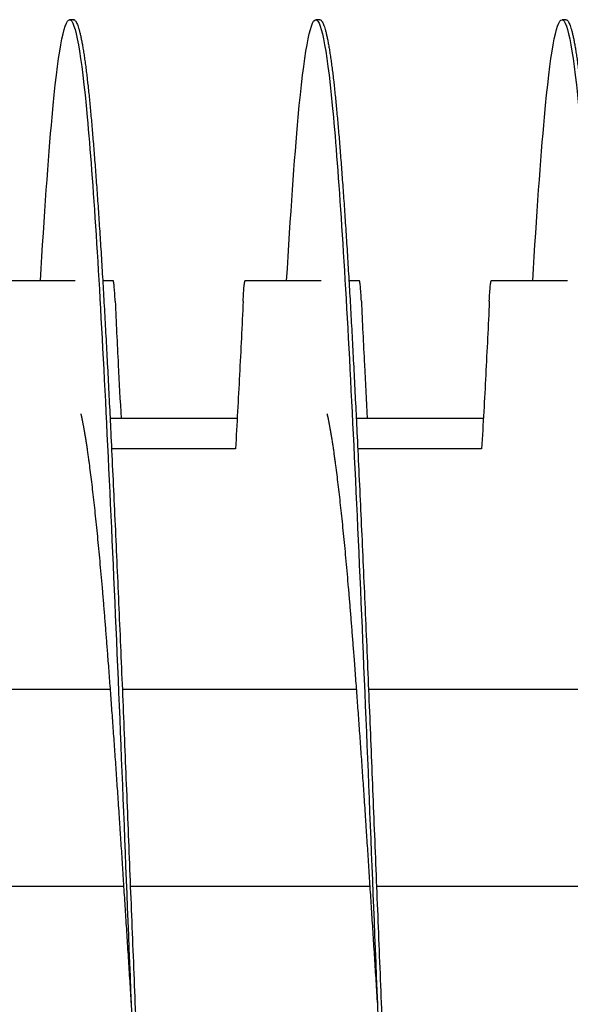
# Model space of a CAD drawing. Extents: x -1 to 63.8, y 2.2 to 29.8.
# Drawn here: x 47.7 to 48.2, y 17 to 18 of the extents above; entities that cross this region are included whole.
import ezdxf

# ---------------------------------------------------------------- set-up
doc = ezdxf.new("R2010")
doc.units = 0
doc.header["$LTSCALE"] = 1.3333
doc.header["$MEASUREMENT"] = 0
doc.layers.add('RESISTOR', color=96, linetype='CONTINUOUS')

msp = doc.modelspace()

# ---------------------------------------------------------------- linework, layer by layer
at = {"layer": 'RESISTOR', "color": 7}
for p, q in [((47.74105, 17.99379), (47.73712, 17.99379)), ((47.99105, 17.99379), (47.98712, 17.99379)), ((48.24105, 17.99379), (48.23712, 17.99379)), ((47.66537, 17.72879), (47.74262, 17.72879)), ((47.91537, 17.72879), (47.99262, 17.72879)), ((48.16537, 17.72879), (48.24262, 17.72879)), ((47.90727, 17.58879), (47.77837, 17.58879)), ((48.15727, 17.58879), (48.02837, 17.58879)), ((47.90552, 17.55805), (47.77967, 17.55805)), ((48.15552, 17.55805), (48.02967, 17.55805)), ((47.54062, 17.31379), (47.7782, 17.31379)), ((47.79062, 17.31379), (48.0282, 17.31379)), ((48.04062, 17.31379), (48.2782, 17.31379)), ((47.54874, 17.11379), (47.79191, 17.11379)), ((47.79874, 17.11379), (48.04191, 17.11379)), ((48.04874, 17.11379), (48.29191, 17.11379))]:
    msp.add_line(p, q, dxfattribs=at)
for points, knots in [([(47.70745, 17.7286), (47.71141, 17.79558), (47.71543, 17.8523), (47.71926, 17.89476), (47.72506, 17.95912), (47.73131, 17.99379), (47.73712, 17.99379), (47.74292, 17.99379), (47.74917, 17.95912), (47.75497, 17.89476), (47.76078, 17.83039), (47.76703, 17.73326), (47.77283, 17.61728), (47.77863, 17.5013), (47.78488, 17.36094), (47.79069, 17.21631), (47.79649, 17.07168), (47.80274, 16.9159), (47.80854, 16.77127), (47.81435, 16.62664), (47.8206, 16.48628), (47.8264, 16.3703), (47.83221, 16.25432), (47.83846, 16.15719), (47.84426, 16.09282), (47.85006, 16.02846), (47.85631, 15.99379), (47.86212, 15.99379)], [0.44917474, 0.44917474, 0.44917474, 0.44917474, 0.45059696, 0.45059696, 0.45059696, 0.45275293, 0.45275293, 0.45275293, 0.4549089, 0.4549089, 0.4549089, 0.45706486, 0.45706486, 0.45706486, 0.45922083, 0.45922083, 0.45922083, 0.4613768, 0.4613768, 0.4613768, 0.46353276, 0.46353276, 0.46353276, 0.46568873, 0.46568873, 0.46568873, 0.46784469, 0.46784469, 0.46784469, 0.46784469]), ([(47.95745, 17.7286), (47.96141, 17.79558), (47.96543, 17.8523), (47.96926, 17.89476), (47.97506, 17.95912), (47.98131, 17.99379), (47.98712, 17.99379), (47.99292, 17.99379), (47.99917, 17.95912), (48.00497, 17.89476), (48.01078, 17.83039), (48.01703, 17.73326), (48.02283, 17.61728), (48.02863, 17.5013), (48.03488, 17.36094), (48.04069, 17.21631), (48.04649, 17.07168), (48.05274, 16.9159), (48.05854, 16.77127), (48.06435, 16.62664), (48.0706, 16.48628), (48.0764, 16.3703), (48.08221, 16.25432), (48.08846, 16.15719), (48.09426, 16.09282), (48.10006, 16.02846), (48.10631, 15.99379), (48.11212, 15.99379)], [0.47935827, 0.47935827, 0.47935827, 0.47935827, 0.48078049, 0.48078049, 0.48078049, 0.48293646, 0.48293646, 0.48293646, 0.48509243, 0.48509243, 0.48509243, 0.48724839, 0.48724839, 0.48724839, 0.48940436, 0.48940436, 0.48940436, 0.49156032, 0.49156032, 0.49156032, 0.49371629, 0.49371629, 0.49371629, 0.49587226, 0.49587226, 0.49587226, 0.49802822, 0.49802822, 0.49802822, 0.49802822]), ([(48.20745, 17.7286), (48.21141, 17.79558), (48.21543, 17.8523), (48.21926, 17.89476), (48.22506, 17.95912), (48.23131, 17.99379), (48.23712, 17.99379), (48.24292, 17.99379), (48.24917, 17.95912), (48.25497, 17.89476), (48.26078, 17.83039), (48.26703, 17.73326), (48.27283, 17.61728), (48.27863, 17.5013), (48.28488, 17.36094), (48.29069, 17.21631), (48.29649, 17.07168), (48.30274, 16.9159), (48.30854, 16.77127), (48.31435, 16.62664), (48.3206, 16.48628), (48.3264, 16.3703), (48.33221, 16.25432), (48.33846, 16.15719), (48.34426, 16.09282), (48.35006, 16.02846), (48.35631, 15.99379), (48.36212, 15.99379)], [0.50954179, 0.50954179, 0.50954179, 0.50954179, 0.51096402, 0.51096402, 0.51096402, 0.51311999, 0.51311999, 0.51311999, 0.51527595, 0.51527595, 0.51527595, 0.51743192, 0.51743192, 0.51743192, 0.51958789, 0.51958789, 0.51958789, 0.52174385, 0.52174385, 0.52174385, 0.52389982, 0.52389982, 0.52389982, 0.52605579, 0.52605579, 0.52605579, 0.52821175, 0.52821175, 0.52821175, 0.52821175]), ([(47.77072, 17.72879), (47.77137, 17.72879), (47.772, 17.72879), (47.77359, 17.72879), (47.77453, 17.72879), (47.77555, 17.72879), (47.77565, 17.72879), (47.77578, 17.72879), (47.77581, 17.72879), (47.77588, 17.72879), (47.7759, 17.72879), (47.77595, 17.72879), (47.77598, 17.72879), (47.77604, 17.72879), (47.77608, 17.72879), (47.7762, 17.72879), (47.7763, 17.72879), (47.77731, 17.72879), (47.77822, 17.72879), (47.77986, 17.72879), (47.78059, 17.72879), (47.78131, 17.72879)], [-0.5009342, -0.5009342, -0.5009342, -0.5009342, -0.4133597, -0.4133597, -0.2834242, -0.2834242, -0.2703131, -0.2703131, -0.2651807, -0.2651807, -0.2616134, -0.2616134, -0.2580531, -0.2580531, -0.2529553, -0.2529553, -0.2400621, -0.2400621, -0.1100466, -0.1100466, -0.000001, -0.000001, -0.000001, -0.000001]), ([(47.78335, 17.70799), (47.78321, 17.71103), (47.78305, 17.71388), (47.78272, 17.71899), (47.78255, 17.72122), (47.78218, 17.725), (47.78199, 17.72648), (47.7818, 17.72748), (47.78179, 17.72751), (47.78172, 17.7279), (47.78165, 17.72818), (47.78157, 17.7284), (47.78157, 17.72841), (47.78156, 17.72843), (47.78156, 17.72844), (47.78156, 17.72844), (47.78156, 17.72845), (47.78155, 17.72845), (47.78155, 17.72846), (47.78155, 17.72846), (47.78155, 17.72846), (47.78155, 17.72847), (47.78155, 17.72847), (47.78154, 17.72848), (47.78154, 17.72849), (47.78153, 17.7285), (47.78153, 17.72851), (47.78145, 17.7287), (47.78138, 17.72879), (47.78131, 17.72879)], [-0.09891109, -0.09891109, -0.09891109, -0.09891109, -0.07416257, -0.07416257, -0.0495146, -0.0495146, -0.02366929, -0.02366929, -0.0228761, -0.0228761, -0.01296204, -0.01296204, -0.01226913, -0.01226913, -0.01203823, -0.01203823, -0.01188271, -0.01188271, -0.01172787, -0.01172787, -0.01157824, -0.01157824, -0.01139119, -0.01139119, -0.011108, -0.011108, -0.01059132, -0.01059132, -0.000001, -0.000001, -0.000001, -0.000001]), ([(47.9133, 17.70799), (47.91344, 17.71103), (47.9136, 17.71388), (47.91394, 17.71899), (47.91411, 17.72122), (47.91449, 17.725), (47.91468, 17.72648), (47.91488, 17.72748), (47.91488, 17.72751), (47.91496, 17.7279), (47.91503, 17.72818), (47.91511, 17.7284), (47.91511, 17.72841), (47.91512, 17.72843), (47.91512, 17.72844), (47.91512, 17.72844), (47.91512, 17.72845), (47.91513, 17.72845), (47.91513, 17.72846), (47.91513, 17.72846), (47.91513, 17.72846), (47.91513, 17.72847), (47.91513, 17.72847), (47.91514, 17.72848), (47.91514, 17.72849), (47.91514, 17.7285), (47.91515, 17.72851), (47.91523, 17.7287), (47.9153, 17.72879), (47.91537, 17.72879)], [-0.09891557, -0.09891557, -0.09891557, -0.09891557, -0.07416651, -0.07416651, -0.04951681, -0.04951681, -0.02367027, -0.02367027, -0.02288606, -0.02288606, -0.01296313, -0.01296313, -0.0122681, -0.0122681, -0.0120384, -0.0120384, -0.01188423, -0.01188423, -0.01173082, -0.01173082, -0.011583, -0.011583, -0.01139851, -0.01139851, -0.01111962, -0.01111962, -0.0106116, -0.0106116, -0.000001, -0.000001, -0.000001, -0.000001]), ([(48.02072, 17.72879), (48.02137, 17.72879), (48.022, 17.72879), (48.02359, 17.72879), (48.02453, 17.72879), (48.02555, 17.72879), (48.02565, 17.72879), (48.02578, 17.72879), (48.02581, 17.72879), (48.02588, 17.72879), (48.0259, 17.72879), (48.02595, 17.72879), (48.02598, 17.72879), (48.02604, 17.72879), (48.02608, 17.72879), (48.0262, 17.72879), (48.0263, 17.72879), (48.02731, 17.72879), (48.02822, 17.72879), (48.02986, 17.72879), (48.03059, 17.72879), (48.03131, 17.72879)], [-0.5009342, -0.5009342, -0.5009342, -0.5009342, -0.4133598, -0.4133598, -0.2834242, -0.2834242, -0.2703132, -0.2703132, -0.2651807, -0.2651807, -0.2616134, -0.2616134, -0.2580531, -0.2580531, -0.2529553, -0.2529553, -0.2400621, -0.2400621, -0.1100466, -0.1100466, -0.000001, -0.000001, -0.000001, -0.000001]), ([(48.03335, 17.70799), (48.03321, 17.71103), (48.03305, 17.71388), (48.03272, 17.71899), (48.03255, 17.72122), (48.03218, 17.725), (48.03199, 17.72648), (48.0318, 17.72748), (48.03179, 17.72751), (48.03172, 17.7279), (48.03165, 17.72818), (48.03157, 17.7284), (48.03157, 17.72841), (48.03156, 17.72843), (48.03156, 17.72844), (48.03156, 17.72844), (48.03156, 17.72845), (48.03155, 17.72845), (48.03155, 17.72846), (48.03155, 17.72846), (48.03155, 17.72846), (48.03155, 17.72847), (48.03155, 17.72847), (48.03154, 17.72848), (48.03154, 17.72849), (48.03153, 17.7285), (48.03153, 17.72851), (48.03145, 17.7287), (48.03138, 17.72879), (48.03131, 17.72879)], [-0.09891109, -0.09891109, -0.09891109, -0.09891109, -0.07416257, -0.07416257, -0.0495146, -0.0495146, -0.02366929, -0.02366929, -0.0228761, -0.0228761, -0.01296204, -0.01296204, -0.01226913, -0.01226913, -0.01203823, -0.01203823, -0.01188271, -0.01188271, -0.01172787, -0.01172787, -0.01157824, -0.01157824, -0.01139119, -0.01139119, -0.011108, -0.011108, -0.01059132, -0.01059132, -0.000001, -0.000001, -0.000001, -0.000001]), ([(48.1633, 17.70799), (48.16344, 17.71103), (48.1636, 17.71388), (48.16394, 17.71899), (48.16411, 17.72122), (48.16449, 17.725), (48.16468, 17.72648), (48.16488, 17.72748), (48.16488, 17.72751), (48.16496, 17.7279), (48.16503, 17.72818), (48.16511, 17.7284), (48.16511, 17.72841), (48.16512, 17.72843), (48.16512, 17.72844), (48.16512, 17.72844), (48.16512, 17.72845), (48.16513, 17.72845), (48.16513, 17.72846), (48.16513, 17.72846), (48.16513, 17.72846), (48.16513, 17.72847), (48.16513, 17.72847), (48.16514, 17.72848), (48.16514, 17.72849), (48.16514, 17.7285), (48.16515, 17.72851), (48.16523, 17.7287), (48.1653, 17.72879), (48.16537, 17.72879)], [-0.09891557, -0.09891557, -0.09891557, -0.09891557, -0.07416651, -0.07416651, -0.04951681, -0.04951681, -0.02367026, -0.02367026, -0.02288606, -0.02288606, -0.01296313, -0.01296313, -0.0122681, -0.0122681, -0.0120384, -0.0120384, -0.01188423, -0.01188423, -0.01173082, -0.01173082, -0.011583, -0.011583, -0.01139851, -0.01139851, -0.01111962, -0.01111962, -0.0106116, -0.0106116, -0.000001, -0.000001, -0.000001, -0.000001]), ([(47.78335, 17.70799), (47.78434, 17.68646), (47.78537, 17.66493), (47.78647, 17.64341), (47.7874, 17.6252), (47.78837, 17.60699), (47.7894, 17.58879)], [0.000564567, 0.000564567, 0.000564567, 0.000564567, 0.002317323, 0.002317323, 0.002317323, 0.003800091, 0.003800091, 0.003800091, 0.003800091]), ([(47.9133, 17.70799), (47.91215, 17.68301), (47.91093, 17.65799), (47.90839, 17.60881), (47.90697, 17.58278), (47.90552, 17.55805)], [-0.4094841, -0.4094841, -0.4094841, -0.4094841, -0.2014747, -0.2014747, 0, 0, 0, 0]), ([(48.03335, 17.70799), (48.03434, 17.68646), (48.03537, 17.66493), (48.03647, 17.64341), (48.0374, 17.6252), (48.03837, 17.60699), (48.0394, 17.58879)], [0.000564567, 0.000564567, 0.000564567, 0.000564567, 0.002317323, 0.002317323, 0.002317323, 0.003800091, 0.003800091, 0.003800091, 0.003800091]), ([(48.1633, 17.70799), (48.16215, 17.68301), (48.16093, 17.65799), (48.15839, 17.60881), (48.15697, 17.58278), (48.15552, 17.55805)], [-0.4094841, -0.4094841, -0.4094841, -0.4094841, -0.2014747, -0.2014747, 0, 0, 0, 0])]:
    msp.add_open_spline(points, degree=3, knots=knots, dxfattribs=at)
for points, weights, knots in [([(47.74105, 17.99379), (47.74998, 17.99379), (47.75891, 17.89476), (47.76784, 17.79573), (47.77677, 17.61728), (47.7857, 17.43883), (47.79462, 17.21631), (47.80355, 16.99379), (47.81248, 16.77127), (47.82141, 16.54875), (47.83034, 16.3703), (47.83927, 16.19185), (47.8482, 16.09282), (47.85712, 15.99379), (47.86605, 15.99379), (47.87498, 15.99379), (47.88391, 16.09282), (47.88975, 16.15758), (47.89572, 16.25879)], [1, 0.974927912182, 1, 0.974927912182, 1, 0.974927912182, 1, 0.974927912182, 1, 0.974927912182, 1, 0.974927912182, 1, 0.974927912182, 1, 0.974927912182, 1, 0.983460679263, 0.988742367803], [0.44117647, 0.44117647, 0.44117647, 0.44327731, 0.44327731, 0.44537815, 0.44537815, 0.44747899, 0.44747899, 0.44957983, 0.44957983, 0.45168067, 0.45168067, 0.45378151, 0.45378151, 0.45588235, 0.45588235, 0.45798319, 0.45798319, 0.45936906, 0.45936906, 0.45936906]), ([(47.99105, 17.99379), (47.99998, 17.99379), (48.00891, 17.89476), (48.01784, 17.79573), (48.02677, 17.61728), (48.0357, 17.43883), (48.04462, 17.21631), (48.05355, 16.99379), (48.06248, 16.77127), (48.07141, 16.54875), (48.08034, 16.3703), (48.08927, 16.19185), (48.0982, 16.09282), (48.10712, 15.99379), (48.11605, 15.99379), (48.12498, 15.99379), (48.13391, 16.09282), (48.13975, 16.15758), (48.14572, 16.25879)], [1, 0.974927912182, 1, 0.974927912182, 1, 0.974927912182, 1, 0.974927912182, 1, 0.974927912182, 1, 0.974927912182, 1, 0.974927912182, 1, 0.974927912182, 1, 0.983460679261, 0.988742367804], [0.47058824, 0.47058824, 0.47058824, 0.47268908, 0.47268908, 0.47478992, 0.47478992, 0.47689076, 0.47689076, 0.4789916, 0.4789916, 0.48109244, 0.48109244, 0.48319328, 0.48319328, 0.48529412, 0.48529412, 0.48739496, 0.48739496, 0.48878082, 0.48878082, 0.48878082]), ([(48.24105, 17.99379), (48.24998, 17.99379), (48.25891, 17.89476), (48.26784, 17.79573), (48.27677, 17.61728), (48.2857, 17.43883), (48.29462, 17.21631), (48.30355, 16.99379), (48.31248, 16.77127), (48.32141, 16.54875), (48.33034, 16.3703), (48.33927, 16.19185), (48.3482, 16.09282), (48.35712, 15.99379), (48.36605, 15.99379), (48.37498, 15.99379), (48.38391, 16.09282), (48.38975, 16.15758), (48.39572, 16.25879)], [1, 0.974927912182, 1, 0.974927912182, 1, 0.974927912182, 1, 0.974927912182, 1, 0.974927912182, 1, 0.974927912182, 1, 0.974927912182, 1, 0.974927912182, 1, 0.983460679262, 0.988742367804], [0.5, 0.5, 0.5, 0.50210084, 0.50210084, 0.50420168, 0.50420168, 0.50630252, 0.50630252, 0.50840336, 0.50840336, 0.5105042, 0.5105042, 0.51260504, 0.51260504, 0.51470588, 0.51470588, 0.51680672, 0.51680672, 0.51819259, 0.51819259, 0.51819259]), ([(47.74846, 17.59365), (47.75175, 17.57921), (47.75497, 17.5569), (47.7639, 17.495), (47.77283, 17.38347), (47.78176, 17.27194), (47.79069, 17.13287), (47.7951, 17.06421), (47.79962, 16.99379)], [0.988358660951, 0.990812994672, 1, 0.974927912182, 1, 0.974927912182, 1, 0.987463956091, 0.987463956091], [0.442507513, 0.442507513, 0.442507513, 0.443277311, 0.443277311, 0.445378151, 0.445378151, 0.447478992, 0.447478992, 0.448529412, 0.448529412, 0.448529412]), ([(47.99846, 17.59365), (48.00175, 17.57921), (48.00497, 17.5569), (48.0139, 17.495), (48.02283, 17.38347), (48.03176, 17.27194), (48.04069, 17.13287), (48.0451, 17.06421), (48.04962, 16.99379)], [0.988358660952, 0.990812994673, 1, 0.974927912182, 1, 0.974927912182, 1, 0.987463956091, 0.987463956091], [0.471919278, 0.471919278, 0.471919278, 0.472689076, 0.472689076, 0.474789916, 0.474789916, 0.476890756, 0.476890756, 0.477941176, 0.477941176, 0.477941176])]:
    msp.add_rational_spline(points, weights, degree=2, knots=knots, dxfattribs=at)
for points in [[(47.77818, 17.58878), (47.77828, 17.58879), (47.77837, 17.58879)], [(48.02818, 17.58878), (48.02828, 17.58879), (48.02837, 17.58879)]]:
    msp.add_rational_spline(points, [0.98876172795, 0.988848117475, 0.988940257741], degree=2, dxfattribs=at)

doc.saveas('drawing.dxf')
